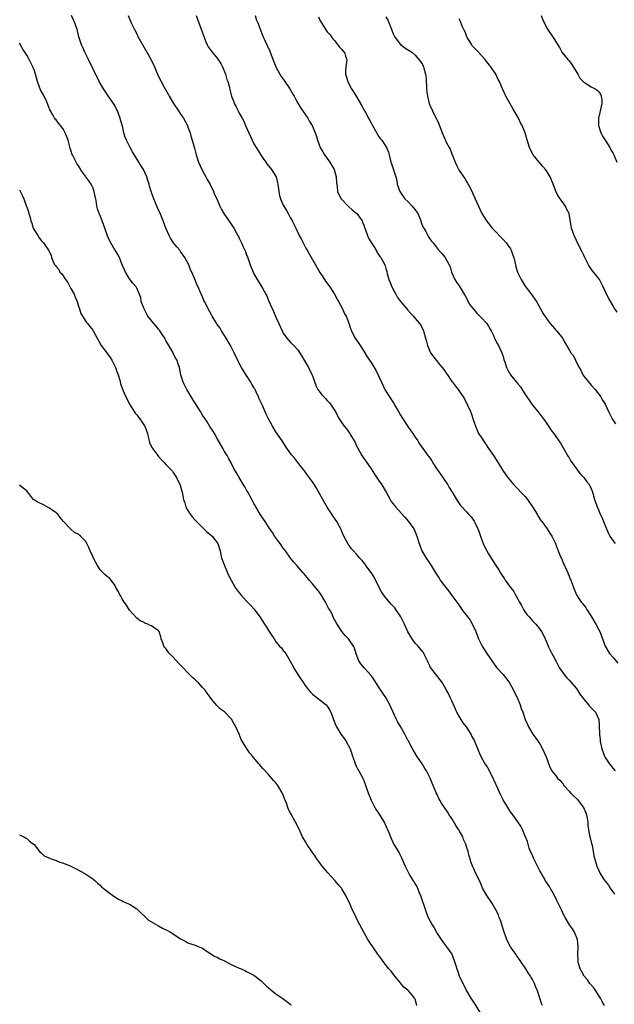
# Model space of a CAD drawing. Units: inches. Extents: x 2607000 to 2610000, y 1521000 to 1524000.
# Drawn here: x 2608251 to 2608413, y 1521503 to 1521772 of the extents above; entities that cross this region are included whole.
import ezdxf

# ---------------------------------------------------------------- set-up
doc = ezdxf.new("R2010")
doc.units = ezdxf.units.IN
doc.header["$MEASUREMENT"] = 0
doc.layers.add('LD26071521_10ft', color=9, linetype='Continuous')

msp = doc.modelspace()

# ---------------------------------------------------------------- linework, layer by layer
at = {"layer": 'LD26071521_10ft'}
for points, elevation in [([(2608410.65, 1521503), (2608410.07, 1521504.07), (2608409.54, 1521505), (2608409, 1521505.78), (2608408.26, 1521507), (2608407.77, 1521507.77), (2608406.7, 1521509), (2608406, 1521510), (2608405.08, 1521511), (2608404.38, 1521512.38), (2608404, 1521513), (2608403.61, 1521514.39), (2608403.48, 1521515), (2608403.48, 1521515.48), (2608403.39, 1521517), (2608403.48, 1521519), (2608403.3, 1521521), (2608402.48, 1521523), (2608401.91, 1521523.9), (2608401.13, 1521525), (2608399.91, 1521527), (2608399.58, 1521527.58), (2608398.94, 1521529.06), (2608397.65, 1521531.65), (2608397, 1521533.01), (2608395.54, 1521535.54), (2608395, 1521536.36), (2608394.6, 1521537), (2608394.03, 1521537.97), (2608393.25, 1521539.25), (2608393, 1521539.7), (2608392.37, 1521541), (2608391.37, 1521543), (2608391.27, 1521543.27), (2608390.67, 1521544.67), (2608390.49, 1521545), (2608390.15, 1521545.85), (2608389.8, 1521547), (2608389.67, 1521547.67), (2608389, 1521549.14), (2608388.25, 1521551), (2608387.87, 1521551.87), (2608387, 1521553.07), (2608385.67, 1521555), (2608385, 1521555.84), (2608384.55, 1521556.55), (2608384.29, 1521557), (2608383, 1521559.1), (2608382.35, 1521560.35), (2608381.13, 1521563.13), (2608381, 1521563.39), (2608380.51, 1521564.51), (2608380.26, 1521565), (2608379.42, 1521566.58), (2608379.15, 1521567.15), (2608378.42, 1521568.42), (2608378.03, 1521569), (2608376.93, 1521571), (2608376.07, 1521573), (2608375.3, 1521575), (2608375, 1521575.61), (2608374.49, 1521576.49), (2608374.24, 1521577), (2608372.97, 1521579), (2608372.13, 1521580.13), (2608371, 1521581.91), (2608370.4, 1521583), (2608369, 1521586.08), (2608368.56, 1521587), (2608368.09, 1521588.09), (2608367.55, 1521589), (2608366.67, 1521590.67), (2608366.42, 1521591), (2608365.84, 1521591.84), (2608364.87, 1521593), (2608363.19, 1521595.19), (2608363, 1521595.64), (2608362.55, 1521596.55), (2608362.35, 1521597), (2608361.39, 1521599), (2608361.24, 1521599.24), (2608361, 1521599.57), (2608359.78, 1521601), (2608359, 1521601.85), (2608358.18, 1521603), (2608357.72, 1521603.72), (2608357, 1521604.91), (2608356.11, 1521607), (2608355.76, 1521607.76), (2608355.11, 1521609), (2608353.76, 1521611), (2608353.44, 1521611.44), (2608353, 1521611.94), (2608352.46, 1521612.46), (2608351.96, 1521613), (2608351, 1521614.19), (2608350.61, 1521614.61), (2608349.82, 1521615.82), (2608349, 1521617.4), (2608347.81, 1521619.81), (2608347, 1521621.08), (2608345.58, 1521623), (2608345.36, 1521623.36), (2608344.46, 1521624.46), (2608343.94, 1521625), (2608343, 1521626.11), (2608342.13, 1521627), (2608341.59, 1521627.59), (2608341, 1521628.42), (2608340.75, 1521628.75), (2608340.58, 1521629), (2608340.2, 1521629.8), (2608339.35, 1521631.35), (2608339, 1521632.3), (2608338.71, 1521633), (2608338.38, 1521633.62), (2608337.6, 1521635), (2608336.54, 1521636.54), (2608336.26, 1521637), (2608334.95, 1521638.95), (2608334.23, 1521640.23), (2608333.78, 1521641), (2608333, 1521642.48), (2608332.11, 1521644.11), (2608331.55, 1521645), (2608331, 1521645.8), (2608329.64, 1521647.64), (2608328.81, 1521648.81), (2608328.65, 1521649), (2608327, 1521651.13), (2608326.16, 1521652.16), (2608325.39, 1521653), (2608325.22, 1521653.22), (2608324.01, 1521655), (2608323, 1521656.53), (2608322.71, 1521657), (2608321, 1521659.47), (2608320.03, 1521661), (2608318.95, 1521663), (2608318.33, 1521664.33), (2608317.32, 1521666.68), (2608316.47, 1521668.47), (2608316.26, 1521669), (2608315.64, 1521670.36), (2608315.31, 1521671), (2608315.19, 1521671.19), (2608315, 1521671.56), (2608314.45, 1521672.45), (2608314.16, 1521673), (2608313, 1521674.87), (2608312.14, 1521676.14), (2608311.62, 1521677), (2608311, 1521678.22), (2608310.72, 1521678.72), (2608310.59, 1521679), (2608310.04, 1521680.04), (2608309.62, 1521681), (2608308.56, 1521683), (2608307.42, 1521685), (2608307, 1521685.71), (2608306.19, 1521687), (2608305.75, 1521687.75), (2608305, 1521688.78), (2608304.59, 1521689.41), (2608303.62, 1521691), (2608303.42, 1521691.42), (2608302.5, 1521693), (2608302.02, 1521694.02), (2608301.49, 1521695), (2608301.34, 1521695.34), (2608300.74, 1521696.74), (2608300.61, 1521697), (2608299.76, 1521699), (2608299.51, 1521699.51), (2608298.89, 1521701.11), (2608298.08, 1521703), (2608297.69, 1521703.69), (2608297.21, 1521705), (2608296.15, 1521707), (2608295, 1521708.7), (2608294.78, 1521709), (2608293.96, 1521709.96), (2608293.06, 1521711.06), (2608292.27, 1521712.27), (2608291.86, 1521713), (2608291, 1521715), (2608290.27, 1521717), (2608289.3, 1521719.3), (2608289, 1521719.96), (2608288.5, 1521721), (2608288.1, 1521721.9), (2608287.65, 1521723), (2608287.5, 1521723.5), (2608286.94, 1521725), (2608286.5, 1521726.5), (2608286.38, 1521727), (2608286.05, 1521728.05), (2608285.8, 1521729), (2608284.87, 1521731), (2608284.09, 1521732.09), (2608283.61, 1521733), (2608281.85, 1521735.85), (2608281.21, 1521737), (2608280.19, 1521739), (2608279.88, 1521739.88), (2608279.54, 1521741), (2608279.1, 1521742.9), (2608278.57, 1521744.57), (2608278.47, 1521745), (2608277.74, 1521747), (2608277.51, 1521747.51), (2608277, 1521748.49), (2608276.7, 1521749), (2608275, 1521751.4), (2608273.91, 1521753), (2608272.76, 1521755), (2608272.2, 1521756.2), (2608271.77, 1521757), (2608271, 1521758.68), (2608270.24, 1521760.24), (2608269.84, 1521761), (2608269, 1521762.71), (2608268.84, 1521763), (2608268.27, 1521764.27), (2608267.91, 1521765), (2608267.22, 1521767.22), (2608266.86, 1521768.86), (2608266.75, 1521769.25), (2608266.16, 1521771), (2608265.74, 1521771.74), (2608265.24, 1521773)], 7460), ([(2608280.72, 1521773), (2608281.52, 1521771), (2608282.49, 1521769), (2608283, 1521768), (2608283.36, 1521767.36), (2608285, 1521764.29), (2608285.75, 1521763), (2608286.91, 1521760.91), (2608287.84, 1521759), (2608288.47, 1521757.53), (2608289, 1521756.36), (2608289.68, 1521755), (2608290.49, 1521753.51), (2608291.6, 1521751.6), (2608291.89, 1521751), (2608293.08, 1521749), (2608294.44, 1521747), (2608295, 1521746.13), (2608295.76, 1521745), (2608296.83, 1521743), (2608297, 1521742.56), (2608297.57, 1521741), (2608297.89, 1521739.89), (2608298.18, 1521739), (2608298.81, 1521736.81), (2608299.27, 1521735), (2608299.87, 1521733), (2608300.78, 1521731), (2608301.91, 1521729), (2608302.28, 1521728.28), (2608303.04, 1521726.96), (2608303.97, 1521725), (2608304.24, 1521724.24), (2608304.9, 1521723), (2608305.71, 1521721), (2608306.13, 1521720.13), (2608306.79, 1521719), (2608308.16, 1521717), (2608309, 1521715.83), (2608309.54, 1521715), (2608310.11, 1521713.89), (2608310.6, 1521713), (2608310.76, 1521712.76), (2608311, 1521712.26), (2608311.43, 1521711.43), (2608311.59, 1521711), (2608312.02, 1521709.98), (2608312.51, 1521709), (2608312.66, 1521708.66), (2608313, 1521707.69), (2608313.21, 1521707.21), (2608314.01, 1521705), (2608314.81, 1521703), (2608315, 1521702.61), (2608315.88, 1521701), (2608317.1, 1521699.1), (2608317.32, 1521698.68), (2608318.29, 1521697), (2608318.53, 1521696.53), (2608319, 1521695.34), (2608320.32, 1521692.32), (2608321, 1521690.72), (2608321.82, 1521689), (2608322.2, 1521688.2), (2608322.71, 1521687), (2608323, 1521686.42), (2608323.96, 1521685), (2608325, 1521683.82), (2608325.89, 1521683), (2608327, 1521681.82), (2608328.11, 1521680.11), (2608328.74, 1521679), (2608329, 1521678.58), (2608329.89, 1521677), (2608330.22, 1521676.22), (2608330.9, 1521675), (2608331.96, 1521671.96), (2608332.46, 1521671), (2608333.56, 1521669.56), (2608334.06, 1521669), (2608334.52, 1521668.52), (2608335, 1521668.06), (2608335.5, 1521667.5), (2608335.9, 1521667), (2608337, 1521665.42), (2608337.26, 1521665), (2608337.84, 1521663.84), (2608338.3, 1521663), (2608339, 1521661.88), (2608339.62, 1521661), (2608340.26, 1521660.26), (2608341.17, 1521659), (2608341.38, 1521658.62), (2608342.36, 1521657), (2608342.58, 1521656.58), (2608343, 1521655.69), (2608343.35, 1521655), (2608344.48, 1521653), (2608345, 1521652.21), (2608345.51, 1521651.51), (2608347, 1521649.37), (2608347.94, 1521647.94), (2608349, 1521646.3), (2608349.88, 1521645), (2608351.05, 1521643.05), (2608352.16, 1521641), (2608352.48, 1521640.48), (2608353.34, 1521639.34), (2608353.62, 1521639), (2608356.16, 1521636.16), (2608357.22, 1521635), (2608358.64, 1521633), (2608359, 1521632.18), (2608359.48, 1521631), (2608360.08, 1521629), (2608360.84, 1521627), (2608362, 1521625), (2608363, 1521623.54), (2608363.35, 1521623), (2608364.73, 1521620.73), (2608365.51, 1521619.51), (2608365.85, 1521619), (2608367, 1521617.44), (2608367.35, 1521617), (2608368.11, 1521616.11), (2608369, 1521614.82), (2608370.64, 1521612.64), (2608371, 1521612.05), (2608371.46, 1521611.46), (2608371.76, 1521611), (2608374.05, 1521608.05), (2608374.77, 1521606.77), (2608375.54, 1521605), (2608375.96, 1521603.96), (2608376.27, 1521603), (2608377.27, 1521601), (2608378.58, 1521599), (2608380.35, 1521596.35), (2608381.19, 1521595.19), (2608381.35, 1521595), (2608383, 1521593.25), (2608384.04, 1521592.04), (2608384.73, 1521591), (2608385.85, 1521589), (2608386.2, 1521588.2), (2608386.79, 1521587), (2608387.62, 1521585), (2608387.96, 1521583.96), (2608388.35, 1521583), (2608389.03, 1521581.03), (2608389.61, 1521579.61), (2608389.9, 1521579), (2608391.08, 1521577), (2608391.9, 1521575.9), (2608393, 1521574.37), (2608393.79, 1521573), (2608394.67, 1521571), (2608395, 1521570.04), (2608395.38, 1521569), (2608395.85, 1521567.85), (2608396.32, 1521567), (2608397.52, 1521565.52), (2608397.88, 1521565), (2608398.48, 1521564.48), (2608399, 1521563.85), (2608399.4, 1521563.4), (2608399.61, 1521563), (2608401, 1521561.44), (2608401.35, 1521561), (2608402.21, 1521560.21), (2608403, 1521559.42), (2608403.23, 1521559.23), (2608404.93, 1521557), (2608405.54, 1521555.54), (2608405.75, 1521555), (2608405.95, 1521554.05), (2608406.1, 1521553), (2608406.12, 1521552.12), (2608406.32, 1521551), (2608406.37, 1521550.37), (2608406.7, 1521549), (2608406.73, 1521548.73), (2608407.14, 1521547.14), (2608407.26, 1521546.74), (2608407.59, 1521545), (2608407.77, 1521543.77), (2608408.38, 1521541.62), (2608408.54, 1521541), (2608409, 1521540.02), (2608409.44, 1521539), (2608410.22, 1521537.78), (2608410.74, 1521537), (2608410.87, 1521536.87), (2608411.77, 1521535.77), (2608412.24, 1521535), (2608413.37, 1521533.37)], 7450), ([(2608299.22, 1521773), (2608301.29, 1521767.29), (2608301.85, 1521765.85), (2608302.23, 1521765), (2608302.51, 1521764.51), (2608303.56, 1521763), (2608305, 1521761.38), (2608305.94, 1521759.94), (2608306.4, 1521759), (2608307.2, 1521757), (2608307.63, 1521755.63), (2608307.89, 1521755), (2608308.23, 1521753.77), (2608308.53, 1521752.53), (2608308.88, 1521751), (2608309.47, 1521749.47), (2608309.62, 1521749), (2608310.11, 1521748.11), (2608310.66, 1521747), (2608311, 1521746.44), (2608311.8, 1521745), (2608312.24, 1521744.24), (2608312.73, 1521743), (2608313.57, 1521741), (2608314.03, 1521740.03), (2608314.49, 1521739), (2608315, 1521738.05), (2608315.64, 1521737), (2608317, 1521734.83), (2608317.74, 1521733.74), (2608318.29, 1521733), (2608318.56, 1521732.56), (2608319.83, 1521731), (2608321.02, 1521729), (2608321.43, 1521727.43), (2608321.52, 1521727), (2608321.62, 1521726.38), (2608321.77, 1521725), (2608321.98, 1521723.98), (2608322.25, 1521723), (2608323, 1521721.34), (2608323.17, 1521721), (2608323.87, 1521719.87), (2608324.37, 1521719), (2608325, 1521717.8), (2608325.3, 1521717.3), (2608325.46, 1521717), (2608325.97, 1521715.97), (2608326.42, 1521715), (2608327, 1521713.81), (2608327.37, 1521713), (2608327.94, 1521711.94), (2608328.39, 1521711), (2608329, 1521709.94), (2608329.33, 1521709.33), (2608329.49, 1521709), (2608330.03, 1521708.03), (2608331.79, 1521705), (2608332.22, 1521704.22), (2608333, 1521702.97), (2608333.76, 1521701.76), (2608334.57, 1521700.57), (2608335.68, 1521699), (2608337, 1521697.01), (2608337.68, 1521695.68), (2608338.08, 1521695), (2608339.17, 1521693), (2608339.7, 1521691.7), (2608340.13, 1521691), (2608340.86, 1521689.14), (2608341.41, 1521687.41), (2608341.62, 1521687), (2608342.06, 1521686.06), (2608342.66, 1521685), (2608343.61, 1521683.61), (2608343.98, 1521683), (2608345, 1521681.49), (2608345.94, 1521679.94), (2608347, 1521678.38), (2608347.85, 1521677), (2608348.26, 1521676.26), (2608349, 1521674.79), (2608349.77, 1521673), (2608350.85, 1521670.85), (2608351.97, 1521669), (2608353.18, 1521667.18), (2608353.66, 1521666.34), (2608354.47, 1521665), (2608355, 1521664.06), (2608355.65, 1521663), (2608356.96, 1521660.96), (2608357.78, 1521659.78), (2608358.37, 1521659), (2608359, 1521657.99), (2608359.69, 1521657), (2608360.21, 1521656.21), (2608362.47, 1521653), (2608362.71, 1521652.71), (2608363.53, 1521651.53), (2608363.81, 1521651), (2608365, 1521649.17), (2608365.89, 1521647.89), (2608366.53, 1521647), (2608366.7, 1521646.7), (2608367.89, 1521645), (2608368.27, 1521644.27), (2608369.26, 1521642.74), (2608370.27, 1521641), (2608371.38, 1521639.38), (2608371.7, 1521639), (2608373, 1521637.61), (2608373.54, 1521637), (2608374.27, 1521636.27), (2608375.11, 1521635.11), (2608375.29, 1521634.72), (2608376.14, 1521633), (2608376.39, 1521632.39), (2608376.8, 1521631), (2608377, 1521630.44), (2608377.56, 1521629), (2608378.01, 1521628.01), (2608378.55, 1521627), (2608379, 1521626.19), (2608379.74, 1521625), (2608381.01, 1521623), (2608381.81, 1521621.81), (2608382.28, 1521621), (2608382.58, 1521620.58), (2608383.38, 1521619.38), (2608383.58, 1521619), (2608384.98, 1521617), (2608385.89, 1521615.89), (2608386.38, 1521615), (2608387, 1521613.83), (2608387.51, 1521613), (2608388.05, 1521612.05), (2608388.58, 1521611), (2608389, 1521610.25), (2608389.57, 1521609.57), (2608390.09, 1521609), (2608391, 1521607.94), (2608391.96, 1521607), (2608393, 1521605.64), (2608393.47, 1521605), (2608393.99, 1521603.98), (2608394.45, 1521603), (2608395, 1521601.72), (2608395.26, 1521601), (2608395.88, 1521599.88), (2608396.26, 1521599), (2608397, 1521597.7), (2608397.24, 1521597.24), (2608397.35, 1521597), (2608397.95, 1521595.95), (2608398.43, 1521595), (2608399, 1521594.16), (2608399.86, 1521593), (2608400.38, 1521592.38), (2608401, 1521591.76), (2608403, 1521589.44), (2608403.31, 1521589), (2608403.93, 1521587.93), (2608405, 1521586.56), (2608406.3, 1521585), (2608406.6, 1521584.6), (2608407, 1521584.19), (2608408.22, 1521583), (2608409.12, 1521581), (2608409.25, 1521579.25), (2608409.3, 1521577), (2608409.46, 1521575.46), (2608409.49, 1521575), (2608409.91, 1521573), (2608410.66, 1521571), (2608411, 1521570.39), (2608411.93, 1521569), (2608413, 1521567.63), (2608413.61, 1521567)], 7440), ([(2608315.36, 1521773), (2608315.74, 1521771.74), (2608316.04, 1521771), (2608316.85, 1521768.85), (2608317.41, 1521767.41), (2608317.58, 1521767), (2608318.04, 1521766.04), (2608318.51, 1521765), (2608318.68, 1521764.68), (2608319.32, 1521763.32), (2608319.68, 1521762.32), (2608320.44, 1521760.44), (2608320.99, 1521759), (2608322.08, 1521757), (2608322.43, 1521756.43), (2608323.27, 1521755.27), (2608324.82, 1521753), (2608325.6, 1521751.6), (2608325.98, 1521751), (2608326.32, 1521750.32), (2608327, 1521749.1), (2608327.79, 1521747.79), (2608329.68, 1521745), (2608330.16, 1521744.16), (2608330.88, 1521743), (2608331.73, 1521741), (2608332.05, 1521740.05), (2608332.33, 1521739), (2608333.07, 1521737), (2608333.82, 1521735.82), (2608334.26, 1521735), (2608335, 1521734.01), (2608335.69, 1521733), (2608336.86, 1521731), (2608337.48, 1521729), (2608337.53, 1521727.53), (2608337.74, 1521726.26), (2608337.82, 1521725), (2608338.17, 1521724.17), (2608338.82, 1521723), (2608340.72, 1521721), (2608341.93, 1521719.93), (2608343.06, 1521719), (2608344.53, 1521717), (2608344.67, 1521716.67), (2608345, 1521715.81), (2608345.2, 1521715.2), (2608345.46, 1521714.54), (2608345.98, 1521713), (2608346.28, 1521712.28), (2608348.35, 1521709), (2608348.56, 1521708.56), (2608349, 1521707.88), (2608349.33, 1521707.33), (2608349.6, 1521707), (2608350.68, 1521705), (2608350.78, 1521704.78), (2608351, 1521704.01), (2608351.24, 1521703.24), (2608351.34, 1521702.66), (2608351.81, 1521701), (2608352.19, 1521700.19), (2608352.61, 1521699), (2608353.68, 1521697), (2608354.16, 1521696.16), (2608355.01, 1521695.01), (2608356.72, 1521693), (2608357, 1521692.63), (2608357.78, 1521691.78), (2608358.55, 1521691), (2608359, 1521690.42), (2608360.21, 1521689), (2608360.54, 1521688.54), (2608361.19, 1521687.19), (2608361.26, 1521687), (2608361.34, 1521686.66), (2608361.81, 1521685), (2608362.09, 1521684.09), (2608362.33, 1521683), (2608363, 1521681.44), (2608363.2, 1521681), (2608364.7, 1521679), (2608365.77, 1521677.77), (2608366.37, 1521677), (2608367, 1521676.16), (2608367.45, 1521675.45), (2608367.79, 1521675), (2608369, 1521673.22), (2608369.2, 1521673), (2608369.96, 1521671.96), (2608370.77, 1521671), (2608372.46, 1521668.46), (2608374.06, 1521665), (2608374.33, 1521664.33), (2608374.84, 1521662.84), (2608375.42, 1521661), (2608375.94, 1521659.94), (2608376.32, 1521659), (2608377, 1521657.97), (2608377.6, 1521657), (2608378.21, 1521656.21), (2608379.05, 1521654.95), (2608380.38, 1521653), (2608381, 1521651.99), (2608381.66, 1521651), (2608382.95, 1521648.95), (2608383.75, 1521647.75), (2608384.29, 1521647), (2608385, 1521646.1), (2608385.91, 1521645), (2608386.43, 1521644.43), (2608387, 1521643.93), (2608387.85, 1521643), (2608389, 1521641.87), (2608389.68, 1521641), (2608391.04, 1521639.04), (2608392.26, 1521637), (2608392.51, 1521636.51), (2608393.32, 1521635.32), (2608393.58, 1521635), (2608395.01, 1521633), (2608395.79, 1521631.79), (2608396.26, 1521631), (2608397, 1521629.58), (2608397.19, 1521629.19), (2608397.76, 1521627.76), (2608398.05, 1521627), (2608398.78, 1521625.22), (2608398.9, 1521624.9), (2608399, 1521624.69), (2608399.5, 1521623.5), (2608399.76, 1521623), (2608400.4, 1521621.6), (2608400.64, 1521621), (2608400.72, 1521620.72), (2608401, 1521620.07), (2608401.29, 1521619.29), (2608401.45, 1521619), (2608401.73, 1521618.27), (2608402.17, 1521617), (2608402.98, 1521615), (2608404.26, 1521613), (2608404.64, 1521612.64), (2608405, 1521612.15), (2608405.53, 1521611.53), (2608405.85, 1521611), (2608407.16, 1521609), (2608408.33, 1521607), (2608409, 1521605.64), (2608409.35, 1521605), (2608410.16, 1521603), (2608410.89, 1521601), (2608412.05, 1521599), (2608413, 1521597.92), (2608414.32, 1521596.32)], 7430), ([(2608332.64, 1521772.64), (2608333, 1521771.73), (2608333.42, 1521771), (2608334.17, 1521769.83), (2608334.83, 1521768.83), (2608335, 1521768.55), (2608335.76, 1521767.76), (2608336.3, 1521767), (2608337, 1521766.19), (2608338.38, 1521764.38), (2608339, 1521763.81), (2608339.33, 1521763.33), (2608339.67, 1521763), (2608340.03, 1521761.97), (2608340.35, 1521761), (2608340.29, 1521760.29), (2608340.05, 1521759), (2608339.96, 1521758.04), (2608339.99, 1521757), (2608340.26, 1521756.26), (2608340.58, 1521755), (2608341, 1521754.18), (2608341.64, 1521753), (2608342.19, 1521752.19), (2608342.86, 1521751), (2608344.43, 1521748.43), (2608345, 1521747.33), (2608345.4, 1521746.6), (2608346.29, 1521745), (2608346.58, 1521744.58), (2608347, 1521743.72), (2608347.39, 1521743), (2608349, 1521740.17), (2608349.48, 1521739.48), (2608349.91, 1521739), (2608351.21, 1521737), (2608351.72, 1521735.72), (2608351.9, 1521735), (2608352.14, 1521733.86), (2608352.4, 1521733), (2608352.57, 1521732.57), (2608353, 1521731.2), (2608353.06, 1521731.06), (2608353.09, 1521730.91), (2608353.72, 1521729), (2608354.01, 1521728.01), (2608354.13, 1521727), (2608354.82, 1521725), (2608356.21, 1521723), (2608357, 1521722.28), (2608358.17, 1521721), (2608359, 1521720.01), (2608359.43, 1521719.43), (2608359.68, 1521719), (2608360.23, 1521717.77), (2608360.55, 1521717), (2608360.62, 1521716.62), (2608361, 1521715.71), (2608361.2, 1521715.2), (2608361.34, 1521715), (2608361.87, 1521714.13), (2608362.66, 1521712.66), (2608363, 1521712.13), (2608363.48, 1521711.48), (2608363.89, 1521711), (2608365, 1521709.54), (2608365.25, 1521709.24), (2608366.22, 1521708.22), (2608367.2, 1521707), (2608367.35, 1521706.65), (2608368.28, 1521705), (2608368.51, 1521704.51), (2608368.93, 1521703), (2608369.8, 1521701), (2608370.29, 1521700.29), (2608371, 1521699.31), (2608372.4, 1521697), (2608372.6, 1521696.6), (2608373, 1521695.93), (2608373.32, 1521695.32), (2608374.05, 1521694.05), (2608374.9, 1521692.9), (2608375, 1521692.81), (2608375.83, 1521691.83), (2608377, 1521690.68), (2608378.53, 1521689), (2608379, 1521688.3), (2608379.49, 1521687.49), (2608379.76, 1521687), (2608380.42, 1521685.58), (2608380.66, 1521685), (2608380.75, 1521684.75), (2608381, 1521684.33), (2608381.44, 1521683.44), (2608381.7, 1521683), (2608382.68, 1521681), (2608383, 1521680.05), (2608383.23, 1521679.23), (2608383.46, 1521678.54), (2608383.94, 1521677), (2608384.3, 1521676.3), (2608385.04, 1521675), (2608386.63, 1521673), (2608386.81, 1521672.81), (2608387, 1521672.55), (2608387.75, 1521671.75), (2608389, 1521669.63), (2608389.29, 1521669.29), (2608389.45, 1521669), (2608390.11, 1521668.11), (2608390.84, 1521667), (2608391, 1521666.77), (2608392.49, 1521665), (2608393, 1521664.29), (2608394.03, 1521663), (2608395, 1521661.52), (2608395.37, 1521661), (2608396.02, 1521660.02), (2608397, 1521658.7), (2608398.23, 1521657), (2608398.54, 1521656.54), (2608399.31, 1521655.31), (2608400.75, 1521652.75), (2608401, 1521652.36), (2608401.49, 1521651.49), (2608401.81, 1521651), (2608403, 1521649.35), (2608403.28, 1521649), (2608403.99, 1521647.99), (2608405.06, 1521647), (2608405.82, 1521645.82), (2608406.53, 1521645), (2608406.67, 1521644.67), (2608407, 1521644.02), (2608407.26, 1521643.26), (2608407.4, 1521643), (2608407.6, 1521642.4), (2608407.97, 1521641), (2608408.24, 1521640.24), (2608408.63, 1521639), (2608409, 1521638.18), (2608409.49, 1521637), (2608410.03, 1521636.03), (2608410.38, 1521635), (2608411.17, 1521633), (2608411.78, 1521631.78), (2608412.14, 1521631), (2608413, 1521629.7), (2608413.54, 1521629)], 7420), ([(2608351, 1521772.72), (2608351.63, 1521771.63), (2608352.67, 1521769), (2608352.75, 1521768.75), (2608353, 1521768.08), (2608353.35, 1521767.35), (2608353.57, 1521767), (2608355, 1521765.09), (2608356.18, 1521764.18), (2608358.11, 1521763), (2608359, 1521762.25), (2608360.48, 1521760.48), (2608361, 1521759.68), (2608361.22, 1521759.22), (2608361.3, 1521759), (2608361.36, 1521758.64), (2608361.83, 1521757), (2608361.97, 1521755.97), (2608362.12, 1521753), (2608362.2, 1521752.2), (2608362.36, 1521751), (2608362.85, 1521749), (2608362.89, 1521748.89), (2608363, 1521748.61), (2608363.74, 1521747), (2608364.49, 1521745.51), (2608364.86, 1521744.86), (2608365, 1521744.5), (2608365.49, 1521743.49), (2608366.4, 1521741), (2608367, 1521739.54), (2608367.5, 1521738.5), (2608368.31, 1521737), (2608368.56, 1521736.56), (2608369, 1521735.27), (2608369.94, 1521733), (2608370.26, 1521732.26), (2608371, 1521730.76), (2608372.55, 1521728.55), (2608373, 1521727.77), (2608373.31, 1521727.31), (2608374.04, 1521726.04), (2608374.68, 1521724.68), (2608375.39, 1521723), (2608376.26, 1521721), (2608377.23, 1521719), (2608378.45, 1521717), (2608380.04, 1521715), (2608381, 1521714.04), (2608382.47, 1521712.47), (2608383, 1521711.98), (2608383.84, 1521711), (2608385, 1521709.35), (2608385.2, 1521709), (2608385.65, 1521707.65), (2608385.9, 1521707), (2608386.2, 1521705.8), (2608386.34, 1521705), (2608386.47, 1521704.47), (2608386.94, 1521703), (2608387.88, 1521701), (2608389, 1521699.17), (2608389.54, 1521698.46), (2608390.83, 1521696.83), (2608391, 1521696.58), (2608391.68, 1521695.68), (2608392.09, 1521695), (2608393.24, 1521693), (2608393.85, 1521691.85), (2608395, 1521690.1), (2608395.82, 1521689), (2608397, 1521687.67), (2608397.3, 1521687.3), (2608397.58, 1521687), (2608399, 1521685.3), (2608399.22, 1521685), (2608399.88, 1521683.88), (2608401, 1521681.84), (2608401.51, 1521681), (2608402.18, 1521680.18), (2608402.71, 1521679), (2608403, 1521678.4), (2608403.76, 1521677), (2608404.25, 1521676.25), (2608404.79, 1521675), (2608405, 1521674.65), (2608407, 1521672.2), (2608408.11, 1521671), (2608409, 1521669.87), (2608409.35, 1521669.35), (2608409.65, 1521669), (2608410.11, 1521668.11), (2608410.81, 1521667), (2608411.72, 1521665), (2608412.76, 1521663), (2608413.63, 1521661.63)], 7410), ([(2608414.12, 1521692.12), (2608413.34, 1521693.34), (2608413, 1521693.81), (2608411.81, 1521695.81), (2608411.2, 1521697), (2608410.3, 1521699), (2608409.29, 1521701), (2608409, 1521701.43), (2608407.37, 1521703.37), (2608406.55, 1521704.55), (2608406.31, 1521705), (2608405.23, 1521707.23), (2608405, 1521707.67), (2608404.59, 1521708.59), (2608403.3, 1521711), (2608403, 1521711.62), (2608402.36, 1521713), (2608401.68, 1521715), (2608401.55, 1521715.55), (2608400.98, 1521719), (2608400.31, 1521720.31), (2608400, 1521721), (2608397.9, 1521723.9), (2608397.28, 1521725.28), (2608397, 1521726.1), (2608396.66, 1521727), (2608395.82, 1521729), (2608395, 1521730.41), (2608394.58, 1521731), (2608393.86, 1521731.86), (2608392.88, 1521733), (2608391.23, 1521735), (2608390.44, 1521736.44), (2608390.16, 1521737), (2608389.44, 1521739.44), (2608389.06, 1521741), (2608388.22, 1521743), (2608387.76, 1521743.76), (2608387.22, 1521745), (2608385.66, 1521747.66), (2608383.76, 1521751), (2608382.89, 1521752.89), (2608382.75, 1521753.25), (2608382, 1521755), (2608381.62, 1521755.62), (2608380.98, 1521757), (2608379.61, 1521759), (2608379.34, 1521759.34), (2608379, 1521759.83), (2608378.46, 1521760.46), (2608378.08, 1521761), (2608377, 1521762.23), (2608376.24, 1521763), (2608375, 1521764.3), (2608374.68, 1521764.68), (2608374.46, 1521765), (2608373.92, 1521765.92), (2608373.23, 1521767), (2608373, 1521767.53), (2608372.6, 1521768.6), (2608372.36, 1521769), (2608371.86, 1521770.14), (2608371.39, 1521771.39), (2608371, 1521772.1)], 7400), ([(2608393.38, 1521773), (2608393.85, 1521771.85), (2608394.24, 1521771), (2608395, 1521769.51), (2608395.32, 1521769), (2608396.7, 1521767), (2608397, 1521766.49), (2608397.58, 1521765.58), (2608397.96, 1521765), (2608398.35, 1521764.35), (2608399.06, 1521763.06), (2608400.7, 1521761), (2608400.86, 1521760.86), (2608401, 1521760.68), (2608401.71, 1521759.71), (2608403.35, 1521757), (2608403.95, 1521755.95), (2608405, 1521754.89), (2608405.25, 1521754.75), (2608407, 1521753.63), (2608408.14, 1521753), (2608408.63, 1521752.63), (2608409, 1521752.3), (2608409.54, 1521751.54), (2608409.79, 1521751), (2608409.92, 1521749.92), (2608409.93, 1521749), (2608409.41, 1521746.59), (2608408.99, 1521745.01), (2608409.01, 1521743.01), (2608409.7, 1521741), (2608410.11, 1521740.11), (2608410.86, 1521739), (2608412.09, 1521737), (2608412.41, 1521736.41), (2608413, 1521735.4), (2608413.19, 1521735), (2608414.02, 1521733)], 7390), ([(2608393.75, 1521503), (2608393.5, 1521503.5), (2608393.06, 1521505), (2608392.39, 1521507), (2608391.96, 1521507.96), (2608391.56, 1521509), (2608391, 1521510.03), (2608390.62, 1521510.62), (2608390.44, 1521511), (2608389.85, 1521511.85), (2608389.19, 1521513), (2608387.84, 1521515), (2608387, 1521516.2), (2608386.65, 1521516.65), (2608386.43, 1521517), (2608385.05, 1521519), (2608384.31, 1521520.31), (2608383.97, 1521521), (2608383.29, 1521523), (2608383.23, 1521523.23), (2608382.25, 1521526.25), (2608381.95, 1521527), (2608381.7, 1521527.7), (2608381, 1521529.11), (2608379.9, 1521531), (2608378.53, 1521533), (2608377.39, 1521535), (2608376.7, 1521536.7), (2608376.53, 1521537), (2608376.06, 1521537.94), (2608375.59, 1521539), (2608375, 1521540.22), (2608374.76, 1521540.76), (2608374.22, 1521542.21), (2608374.02, 1521543), (2608373.72, 1521543.72), (2608373.45, 1521545), (2608373, 1521546.36), (2608372.81, 1521547), (2608372.22, 1521548.22), (2608371.96, 1521549), (2608371, 1521550.73), (2608370.89, 1521550.89), (2608370.83, 1521551), (2608370.09, 1521552.09), (2608369, 1521554.03), (2608368.32, 1521555), (2608367.82, 1521555.82), (2608366.96, 1521557), (2608366.17, 1521558.17), (2608365.69, 1521559), (2608365.46, 1521559.46), (2608365, 1521560.53), (2608364.77, 1521561), (2608363.93, 1521563), (2608363.64, 1521563.64), (2608363.07, 1521565), (2608362.05, 1521567), (2608361.64, 1521567.64), (2608360.89, 1521568.89), (2608359.43, 1521571), (2608358.51, 1521572.51), (2608357.84, 1521573.84), (2608357.15, 1521575.15), (2608357, 1521575.4), (2608356.17, 1521577), (2608355.04, 1521579.04), (2608354.29, 1521580.29), (2608353.93, 1521581), (2608352.34, 1521584.34), (2608352.07, 1521585), (2608351, 1521586.98), (2608350.19, 1521588.19), (2608349.63, 1521589), (2608349.39, 1521589.39), (2608347.81, 1521591.81), (2608347, 1521593), (2608345.21, 1521595), (2608344.2, 1521596.2), (2608343.66, 1521597), (2608342.9, 1521598.9), (2608342.41, 1521600.41), (2608342.15, 1521601), (2608341, 1521602.71), (2608340.76, 1521603), (2608339.91, 1521603.91), (2608338.97, 1521605), (2608337.74, 1521607), (2608337.45, 1521607.45), (2608336.75, 1521608.75), (2608336.31, 1521609.69), (2608335.6, 1521611), (2608335.38, 1521611.38), (2608335, 1521612.12), (2608334.67, 1521612.67), (2608334.54, 1521613), (2608333.22, 1521615.22), (2608332.33, 1521616.33), (2608331.76, 1521617), (2608331, 1521617.97), (2608330.06, 1521619), (2608329.62, 1521619.62), (2608329, 1521620.39), (2608328.72, 1521620.72), (2608328.43, 1521621), (2608326.66, 1521623), (2608325.89, 1521623.89), (2608325, 1521624.97), (2608323.62, 1521627), (2608323, 1521627.75), (2608322.12, 1521629), (2608320.65, 1521631), (2608320.05, 1521632.05), (2608319.35, 1521633), (2608319, 1521633.58), (2608318.03, 1521635), (2608317.64, 1521635.64), (2608316.7, 1521637), (2608315.49, 1521639), (2608315.34, 1521639.34), (2608315, 1521639.94), (2608314.64, 1521640.64), (2608314.42, 1521641), (2608313.66, 1521642.34), (2608313.21, 1521643.21), (2608313, 1521643.55), (2608312.5, 1521644.5), (2608312.16, 1521645), (2608310.93, 1521647), (2608310.26, 1521648.26), (2608309.51, 1521649.51), (2608308.76, 1521651), (2608308.11, 1521652.11), (2608307.67, 1521653), (2608307, 1521654.12), (2608306.51, 1521655), (2608305.94, 1521655.94), (2608305, 1521657.62), (2608304.21, 1521659), (2608303.76, 1521659.76), (2608303, 1521660.94), (2608302.21, 1521662.21), (2608301.67, 1521663), (2608301.42, 1521663.42), (2608301, 1521664.06), (2608300.64, 1521664.64), (2608300.39, 1521665), (2608298.31, 1521668.31), (2608296.69, 1521671), (2608296.15, 1521672.15), (2608295.67, 1521673), (2608295.04, 1521675), (2608294.72, 1521677), (2608294.23, 1521678.23), (2608294.05, 1521679), (2608293.59, 1521679.59), (2608292.93, 1521680.93), (2608292.92, 1521681), (2608292.84, 1521681.16), (2608291.8, 1521683), (2608291.48, 1521683.48), (2608291, 1521684.36), (2608290.76, 1521684.76), (2608290.65, 1521685), (2608290, 1521686), (2608289.23, 1521687.23), (2608289, 1521687.52), (2608288.28, 1521688.28), (2608287.65, 1521689), (2608286.08, 1521691), (2608285, 1521693), (2608284.26, 1521695), (2608284.13, 1521696.13), (2608283, 1521698.68), (2608282.82, 1521699), (2608281.98, 1521699.98), (2608281, 1521701.18), (2608279.91, 1521703), (2608279.67, 1521703.67), (2608279.07, 1521705), (2608278.32, 1521707), (2608277.86, 1521707.86), (2608277.1, 1521709), (2608277, 1521709.13), (2608275.98, 1521711), (2608275.62, 1521711.62), (2608275, 1521712.94), (2608274.3, 1521715), (2608273.99, 1521715.99), (2608273, 1521718.48), (2608272.77, 1521719), (2608272.29, 1521720.29), (2608272.13, 1521721), (2608272.07, 1521721.93), (2608271.81, 1521723), (2608271.63, 1521723.63), (2608271.44, 1521725), (2608271, 1521726.1), (2608270.59, 1521727), (2608269.96, 1521727.96), (2608269.17, 1521729), (2608269, 1521729.26), (2608267.69, 1521731), (2608267.45, 1521731.45), (2608266.68, 1521732.68), (2608266.46, 1521733), (2608265.47, 1521735), (2608265.33, 1521735.33), (2608265, 1521736.35), (2608264.83, 1521736.83), (2608264.74, 1521737.26), (2608264.26, 1521739), (2608263.52, 1521741), (2608263, 1521741.96), (2608262.57, 1521742.57), (2608262.2, 1521743), (2608261.7, 1521743.7), (2608261, 1521744.54), (2608260.77, 1521744.77), (2608260.57, 1521745), (2608260.08, 1521745.92), (2608259.46, 1521747), (2608259.3, 1521747.3), (2608258.74, 1521748.74), (2608258.66, 1521749), (2608258.37, 1521749.63), (2608257.71, 1521751), (2608256.77, 1521752.77), (2608256.67, 1521753), (2608256.49, 1521753.51), (2608255.92, 1521755), (2608255.39, 1521757), (2608255, 1521758.19), (2608254.79, 1521758.79), (2608254.69, 1521759), (2608254.14, 1521760.14), (2608253.68, 1521761), (2608253, 1521762.19), (2608252.52, 1521763), (2608251.89, 1521763.89), (2608251, 1521765.47)], 7470), ([(2608251, 1521725.47), (2608251.84, 1521723.84), (2608252.24, 1521723), (2608252.97, 1521720.97), (2608253, 1521720.83), (2608253.5, 1521719.5), (2608253.57, 1521719), (2608253.94, 1521717.94), (2608254.12, 1521717), (2608254.36, 1521716.36), (2608254.78, 1521715), (2608255, 1521714.53), (2608255.99, 1521713), (2608256.42, 1521712.42), (2608257, 1521711.61), (2608257.31, 1521711.31), (2608257.6, 1521711), (2608258.96, 1521709), (2608259.62, 1521707.62), (2608259.79, 1521707), (2608260.32, 1521705.68), (2608260.65, 1521705), (2608260.82, 1521704.82), (2608261, 1521704.57), (2608261.72, 1521703.72), (2608262.03, 1521703), (2608262.53, 1521702.53), (2608263.54, 1521701), (2608264.18, 1521700.18), (2608265, 1521698.6), (2608265.92, 1521697), (2608266.2, 1521696.2), (2608266.72, 1521695), (2608267, 1521694.06), (2608267.38, 1521693), (2608267.75, 1521691.75), (2608269.31, 1521689.31), (2608269.61, 1521689), (2608270.21, 1521688.21), (2608271, 1521687.2), (2608271.14, 1521687), (2608272.22, 1521685), (2608273.35, 1521683), (2608274.82, 1521681), (2608275, 1521680.79), (2608275.74, 1521679.74), (2608276.19, 1521679), (2608277.22, 1521677), (2608277.65, 1521675.65), (2608277.95, 1521675), (2608278.41, 1521673.59), (2608278.6, 1521672.6), (2608279.34, 1521670.66), (2608280.01, 1521669), (2608280.36, 1521668.36), (2608281.05, 1521667), (2608282.27, 1521665), (2608282.57, 1521664.57), (2608283, 1521664.09), (2608283.47, 1521663.47), (2608283.85, 1521663), (2608285.13, 1521661.13), (2608285.2, 1521661), (2608285.91, 1521659), (2608286.26, 1521657.74), (2608286.42, 1521657), (2608286.54, 1521656.54), (2608287.17, 1521655.17), (2608288.77, 1521653), (2608289, 1521652.71), (2608289.8, 1521651.8), (2608290.6, 1521651), (2608291, 1521650.56), (2608292.54, 1521649), (2608292.75, 1521648.75), (2608293, 1521648.39), (2608293.53, 1521647.53), (2608293.9, 1521647), (2608294.88, 1521644.88), (2608295.29, 1521643.29), (2608295.37, 1521643), (2608295.46, 1521642.54), (2608295.8, 1521641), (2608296.1, 1521640.1), (2608296.43, 1521639), (2608297, 1521638.05), (2608297.58, 1521637), (2608298.21, 1521636.21), (2608299, 1521635.38), (2608299.3, 1521635), (2608302.19, 1521632.19), (2608303, 1521631.53), (2608303.61, 1521631), (2608305.14, 1521629), (2608305.74, 1521627), (2608305.99, 1521626.01), (2608306.19, 1521625), (2608306.38, 1521624.38), (2608306.93, 1521623), (2608307.81, 1521621), (2608308.18, 1521620.18), (2608308.76, 1521619), (2608309.9, 1521617), (2608311, 1521615.53), (2608311.42, 1521615), (2608313, 1521613.3), (2608314.13, 1521612.13), (2608315.07, 1521611.07), (2608316.57, 1521609), (2608317.89, 1521607), (2608318.34, 1521606.34), (2608319, 1521605.26), (2608319.91, 1521603.91), (2608320.48, 1521603), (2608321, 1521602.21), (2608322.01, 1521601), (2608322.5, 1521600.5), (2608323, 1521599.82), (2608323.42, 1521599.42), (2608324.49, 1521597.51), (2608324.9, 1521596.9), (2608325.65, 1521595.65), (2608325.89, 1521595), (2608327.17, 1521593), (2608327.93, 1521591.93), (2608328.49, 1521591), (2608329, 1521590.27), (2608329.98, 1521589), (2608330.46, 1521588.46), (2608331, 1521587.93), (2608334.69, 1521585), (2608335, 1521584.59), (2608335.61, 1521583.61), (2608335.97, 1521583), (2608336.71, 1521581), (2608337.37, 1521579.37), (2608337.53, 1521579), (2608338.74, 1521577), (2608339.73, 1521575.73), (2608340.17, 1521575), (2608341.17, 1521573.17), (2608341.24, 1521573), (2608341.67, 1521571.67), (2608341.93, 1521571), (2608342.45, 1521569.55), (2608342.61, 1521569), (2608342.71, 1521568.71), (2608343, 1521568.12), (2608343.38, 1521567.38), (2608343.62, 1521567), (2608344.69, 1521565), (2608344.79, 1521564.79), (2608345.36, 1521563.36), (2608345.7, 1521562.3), (2608346.15, 1521561), (2608346.95, 1521559), (2608348, 1521557), (2608348.38, 1521556.38), (2608349, 1521555.48), (2608350.52, 1521553), (2608351, 1521552.02), (2608351.31, 1521551.31), (2608351.49, 1521551), (2608351.83, 1521550.17), (2608352.26, 1521549), (2608353.1, 1521547.1), (2608353.37, 1521546.63), (2608354.6, 1521544.6), (2608355, 1521543.83), (2608355.3, 1521543.3), (2608356.28, 1521541), (2608357.23, 1521539), (2608357.53, 1521538.47), (2608358.44, 1521537), (2608358.68, 1521536.68), (2608359, 1521536.1), (2608359.41, 1521535.41), (2608360, 1521534), (2608360.46, 1521533), (2608361.78, 1521529), (2608362.12, 1521528.12), (2608362.58, 1521527), (2608363.65, 1521525), (2608364.16, 1521524.16), (2608364.78, 1521523), (2608365, 1521522.63), (2608366.07, 1521521), (2608366.42, 1521520.42), (2608367.31, 1521519.31), (2608367.59, 1521519), (2608368.99, 1521516.99), (2608369.77, 1521515), (2608370.08, 1521513.92), (2608370.37, 1521513), (2608370.54, 1521512.54), (2608371.04, 1521511.04), (2608371.99, 1521509), (2608372.35, 1521508.35), (2608373.02, 1521506.98), (2608374.21, 1521505), (2608375.32, 1521503.32), (2608376.81, 1521500.81)], 7480), ([(2608359.47, 1521503), (2608359.32, 1521503.32), (2608359, 1521504.68), (2608358.91, 1521504.91), (2608358.86, 1521505), (2608358.27, 1521505.73), (2608357.2, 1521507), (2608357.08, 1521507.08), (2608357, 1521507.18), (2608355.95, 1521507.95), (2608355.12, 1521509), (2608355, 1521509.12), (2608353.44, 1521511), (2608353, 1521511.57), (2608352.4, 1521512.4), (2608351.82, 1521513), (2608350.29, 1521515), (2608349.76, 1521515.76), (2608349, 1521516.72), (2608348.82, 1521517), (2608346.43, 1521520.43), (2608346.09, 1521521), (2608344.96, 1521523), (2608343.87, 1521525), (2608343, 1521526.75), (2608342.86, 1521527), (2608342.3, 1521528.3), (2608341.93, 1521529), (2608341.09, 1521531), (2608341, 1521531.17), (2608340.38, 1521532.38), (2608340.09, 1521533), (2608339, 1521534.79), (2608338.87, 1521535), (2608338.02, 1521536.02), (2608337.17, 1521537), (2608335.15, 1521539.15), (2608334.24, 1521540.24), (2608333.64, 1521541), (2608333, 1521541.92), (2608332.17, 1521543), (2608331.71, 1521543.71), (2608331, 1521544.75), (2608330.81, 1521545), (2608329.44, 1521547), (2608329, 1521547.77), (2608328.53, 1521548.53), (2608328.27, 1521549), (2608327.24, 1521551.24), (2608326.37, 1521553), (2608325.15, 1521555.15), (2608325, 1521555.45), (2608324.43, 1521556.43), (2608324.21, 1521557), (2608323.84, 1521558.16), (2608323.49, 1521559), (2608323.33, 1521559.33), (2608323, 1521560.34), (2608322.79, 1521560.79), (2608322.72, 1521561), (2608321.49, 1521563), (2608321, 1521563.68), (2608320.38, 1521564.38), (2608319, 1521566.02), (2608317.55, 1521567.55), (2608317, 1521568.21), (2608316.61, 1521568.6), (2608316.25, 1521569), (2608315, 1521570.54), (2608314.61, 1521571), (2608313.85, 1521571.85), (2608313, 1521573.13), (2608311.53, 1521575.53), (2608310.99, 1521577.01), (2608310.06, 1521579), (2608309.67, 1521579.67), (2608309, 1521580.93), (2608308.95, 1521581), (2608307, 1521583.07), (2608305.83, 1521583.83), (2608305, 1521584.75), (2608304.84, 1521584.84), (2608303.54, 1521586.46), (2608303.05, 1521587.05), (2608302.2, 1521588.2), (2608301.67, 1521589), (2608301, 1521589.74), (2608299.85, 1521591), (2608299.4, 1521591.4), (2608299, 1521591.79), (2608298.33, 1521592.33), (2608297.69, 1521593), (2608297, 1521593.68), (2608295.38, 1521595.38), (2608295, 1521595.81), (2608294.4, 1521596.4), (2608293, 1521597.97), (2608291.95, 1521599), (2608291.54, 1521599.54), (2608291, 1521600.32), (2608290.65, 1521600.65), (2608290.4, 1521601), (2608290.11, 1521601.89), (2608289.7, 1521603), (2608289.58, 1521603.58), (2608289.14, 1521605), (2608289, 1521605.17), (2608287, 1521606.58), (2608286.68, 1521606.68), (2608286.05, 1521607), (2608285.26, 1521607.26), (2608285, 1521607.45), (2608283.95, 1521607.95), (2608283, 1521608.67), (2608281, 1521610.84), (2608280.18, 1521612.18), (2608279.58, 1521613), (2608279, 1521613.88), (2608278.64, 1521614.64), (2608278.39, 1521615), (2608277.99, 1521615.99), (2608277.34, 1521617), (2608277, 1521617.67), (2608276.03, 1521619), (2608275.55, 1521619.55), (2608275, 1521619.95), (2608274.42, 1521620.42), (2608273.86, 1521621), (2608273, 1521621.84), (2608272.31, 1521623), (2608271.84, 1521623.84), (2608271.23, 1521625), (2608271, 1521625.47), (2608270.32, 1521627), (2608269.93, 1521627.93), (2608269.43, 1521629), (2608269.27, 1521629.27), (2608269, 1521629.64), (2608267.68, 1521631), (2608267, 1521631.58), (2608266.05, 1521632.05), (2608265, 1521632.94), (2608264.96, 1521632.96), (2608264.91, 1521633), (2608263.04, 1521635), (2608262.14, 1521636.14), (2608261.45, 1521637), (2608261.23, 1521637.23), (2608261, 1521637.4), (2608259.85, 1521638.15), (2608259, 1521638.78), (2608257.58, 1521639.58), (2608257, 1521639.85), (2608256.16, 1521640.16), (2608255, 1521640.93), (2608254.93, 1521640.93), (2608254.83, 1521641), (2608254.42, 1521641.58), (2608253.27, 1521643), (2608253, 1521643.41), (2608252.06, 1521644.06), (2608251, 1521644.9)], 7490), ([(2608251, 1521549.52), (2608252.17, 1521549), (2608252.69, 1521548.69), (2608253, 1521548.54), (2608253.77, 1521547.77), (2608254.86, 1521547), (2608255, 1521546.86), (2608256.45, 1521545), (2608256.67, 1521544.67), (2608257, 1521544.53), (2608257.77, 1521543.77), (2608259, 1521543.29), (2608259.18, 1521543.18), (2608259.62, 1521543), (2608261, 1521542.49), (2608262.06, 1521542.06), (2608263, 1521541.8), (2608265, 1521541.02), (2608266.34, 1521540.34), (2608267.63, 1521539.63), (2608268.85, 1521539), (2608271, 1521537.49), (2608271.65, 1521537), (2608272.31, 1521536.31), (2608273, 1521535.8), (2608273.37, 1521535.37), (2608273.89, 1521535), (2608275, 1521534.09), (2608276.78, 1521532.78), (2608278, 1521532), (2608279, 1521531.52), (2608279.33, 1521531.33), (2608280.16, 1521531), (2608281, 1521530.6), (2608283, 1521529.33), (2608283.4, 1521529), (2608284.18, 1521528.18), (2608285, 1521527.47), (2608285.23, 1521527.23), (2608285.53, 1521527), (2608286.27, 1521526.27), (2608288.76, 1521524.76), (2608289, 1521524.67), (2608290.09, 1521524.09), (2608291.43, 1521523.43), (2608292.2, 1521523), (2608293, 1521522.5), (2608295, 1521521.12), (2608296.39, 1521520.39), (2608297, 1521520.08), (2608297.81, 1521519.81), (2608299, 1521519.45), (2608301, 1521518.6), (2608301.93, 1521517.93), (2608303, 1521517.29), (2608303.41, 1521517), (2608304.37, 1521516.37), (2608305, 1521516.13), (2608305.7, 1521515.7), (2608307, 1521515.13), (2608309, 1521514.1), (2608311, 1521513.19), (2608311.47, 1521513), (2608312.51, 1521512.51), (2608313, 1521512.29), (2608315, 1521511.24), (2608315.36, 1521511), (2608317, 1521509.66), (2608317.73, 1521509), (2608318.33, 1521508.33), (2608319, 1521507.79), (2608319.41, 1521507.41), (2608319.93, 1521507), (2608321, 1521506.19), (2608322.86, 1521504.86), (2608323, 1521504.78), (2608324.02, 1521504.02), (2608325.18, 1521503.18)], 7500)]:
    msp.add_lwpolyline(points, dxfattribs=dict(at, elevation=elevation))

doc.saveas('drawing.dxf')
